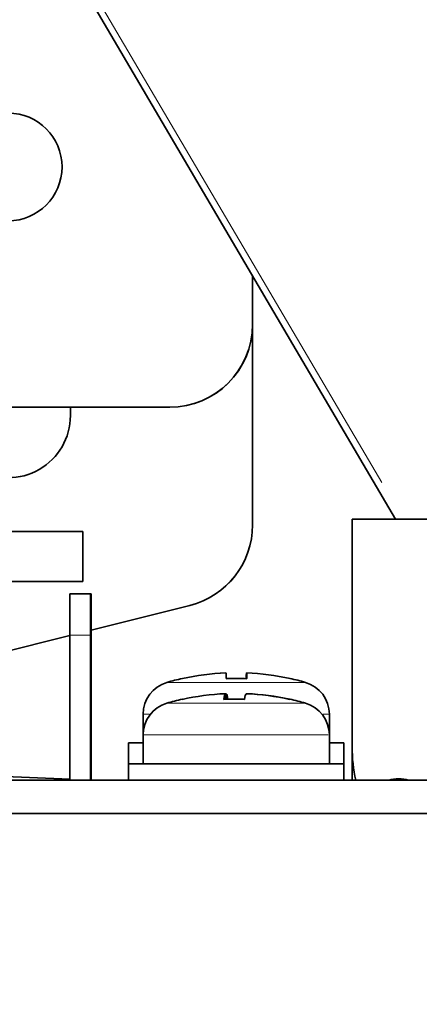
# Model space of a CAD drawing. Units: millimetres. Extents: x 18 to 660, y 169 to 550.
# Drawn here: x 438 to 447, y 282 to 306 of the extents above; entities that cross this region are included whole.
import ezdxf

# ---------------------------------------------------------------- set-up
doc = ezdxf.new("R2010")
doc.units = ezdxf.units.MM
doc.header["$LTSCALE"] = 2
for name, color, linetype, lineweight in [('Dimension (ISO)', 7, 'Continuous', 18), ('Visible (ISO)', 7, 'Continuous', 35), ('Visible Narrow (ISO)', 7, 'Continuous', 18)]:
    doc.layers.add(name, color=color, linetype=linetype, lineweight=lineweight)
doc.styles.add('Note Text (JIS)', font='txt')
doc.dimstyles.new('Default (JIS)', dxfattribs={"dimscale": 2, "dimtxt": 3.5, "dimasz": 2.5, "dimexe": 1, "dimexo": 0.5, "dimgap": 0.5, "dimtad": 1, "dimtoh": 1, "dimrnd": 1e-08, "dimdsep": 46, "dimtxsty": 'Note Text (JIS)', "dimblk": 'OPEN', "dimcen": 0.09, "dimdle": 8, "dimclrd": 256, "dimclre": 256, "dimclrt": 256, "dimadec": 0, "dimazin": 2, "dimtfac": 0.571429, "dimtmove": 0, "dimatfit": 3, "dimldrblk": 'OPEN', "dimfxl": 1, "dimtolj": 1, "dimtzin": 0, "dimlwd": -1, "dimlwe": -1, "dimarcsym": 0})

# ---------------------------------------------------------------- blocks, each defined once
blk = doc.blocks.new('_Open')
at = {"color": 0, "linetype": 'ByBlock', "lineweight": -2}
for p, q in [((-1, 0.1667), (0, 0)), ((-1, -0.1667), (0, 0)), ((0, 0), (-1, 0))]:
    blk.add_line(p, q, dxfattribs=at)
blk = doc.blocks.new('*D21')
at = {"layer": 'Defpoints', "color": 0, "transparency": 16777216}
for p in [(401.666, 339.804), (439.062, 190.504), (493.994, 190.504)]:
    blk.add_point(p, dxfattribs=at)
at = {"layer": 'Dimension (ISO)', "transparency": 16777216}
for p, q in [((402.666, 339.804), (495.994, 339.804)), ((493.994, 334.804), (493.994, 195.504)), ((440.062, 190.504), (495.994, 190.504))]:
    blk.add_line(p, q, dxfattribs=at)
at = {"layer": 'Dimension (ISO)', "transparency": 16777216, "xscale": 5, "yscale": 5, "zscale": 5}
for p, rotation in [((493.994, 339.804), 90), ((493.994, 190.504), 270)]:
    blk.add_blockref('_Open', p, dxfattribs=dict(at, rotation=rotation))
at = {"layer": 'Dimension (ISO)', "transparency": 16777216, "insert": (485.994, 254.05), "char_height": 7, "attachment_point": 1, "rotation": 90, "style": 'Note Text (JIS)'}
blk.add_mtext('\\A1;149.3', dxfattribs=at)
blk = doc.blocks.new('*D23')
at = {"layer": 'Defpoints', "color": 0, "transparency": 16777216}
for p in [(462.562, 371.804), (236.762, 339.804), (462.562, 275.304)]:
    blk.add_point(p, dxfattribs=at)
at = {"layer": 'Dimension (ISO)', "transparency": 16777216}
for p, q in [((236.762, 340.804), (236.762, 373.804)), ((462.562, 276.304), (462.562, 373.804)), ((241.762, 371.804), (457.562, 371.804))]:
    blk.add_line(p, q, dxfattribs=at)
at = {"layer": 'Dimension (ISO)', "transparency": 16777216, "xscale": 5, "yscale": 5, "zscale": 5, "rotation": 180}
blk.add_blockref('_Open', (236.762, 371.804), dxfattribs=at)
at = {"layer": 'Dimension (ISO)', "transparency": 16777216, "xscale": 5, "yscale": 5, "zscale": 5}
blk.add_blockref('_Open', (462.562, 371.804), dxfattribs=at)
at = {"layer": 'Dimension (ISO)', "transparency": 16777216, "insert": (337.794, 379.804), "char_height": 7, "attachment_point": 1, "style": 'Note Text (JIS)'}
blk.add_mtext('\\A1;225.8', dxfattribs=at)

msp = doc.modelspace()

# ---------------------------------------------------------------- linework, layer by layer
at = {"layer": 'Visible (ISO)'}
for p, q in [((436.585, 311.281), (446.813, 293.904)), ((443.355, 299.778), (443.355, 298.604)), ((443.357, 298.604), (443.357, 299.776)), ((443.357, 299.776), (443.357, 293.765)), ((443.358, 293.765), (443.358, 299.774)), ((441.355, 296.604), (434.734, 296.604)), ((438.957, 296.604), (438.957, 296.404)), ((441.355, 296.604), (441.357, 296.604)), ((445.762, 293.904), (445.762, 288.404)), ((453.262, 293.904), (445.762, 293.904)), ((437.262, 293.604), (439.262, 293.604)), ((439.262, 292.404), (439.262, 293.604)), ((439.262, 292.404), (437.262, 292.404)), ((439.446, 292.104), (438.946, 292.104)), ((439.456, 292.104), (439.446, 292.104)), ((439.46, 291.229), (441.843, 291.825)), ((441.842, 291.825), (439.46, 291.23)), ((435.445, 290.226), (438.942, 291.1)), ((438.942, 291.1), (435.445, 290.226)), ((438.942, 291.104), (438.942, 287.604)), ((439.442, 287.604), (439.442, 291.104)), ((439.46, 287.613), (439.46, 291.104)), ((442.71, 290.193), (442.71, 290.193)), ((443.21, 290.193), (443.21, 290.056)), ((443.214, 290.193), (443.214, 290.056)), ((442.703, 289.693), (442.703, 289.558)), ((442.722, 289.693), (442.722, 289.558)), ((443.222, 289.693), (443.222, 289.693)), ((440.712, 289.198), (440.712, 288.698)), ((445.212, 289.198), (445.212, 288.698)), ((440.712, 288.698), (440.712, 288.004)), ((445.212, 288.698), (445.212, 288.004)), ((440.362, 288.504), (440.712, 288.504)), ((440.362, 288.004), (440.362, 288.504)), ((445.212, 288.504), (445.562, 288.504)), ((445.562, 288.004), (445.562, 288.504)), ((445.762, 287.604), (445.762, 288.404)), ((440.362, 288.004), (445.562, 288.004)), ((440.362, 287.604), (440.362, 288.004)), ((445.562, 287.604), (445.562, 288.004)), ((435.263, 287.785), (438.942, 287.634)), ((396.562, 287.604), (452.062, 287.604)), ((439.445, 287.614), (439.694, 287.604)), ((452.562, 286.804), (246.762, 286.804))]:
    msp.add_line(p, q, dxfattribs=at)
for centre, radius, start, end in [((441.512, 289.198), 0.8, 106.1914, 180), ((442.962, 284.204), 6, 102.5137, 106.1914), ((442.962, 284.204), 6, 73.8086, 77.4863), ((444.412, 289.198), 0.8, 0, 73.8086), ((441.512, 288.698), 0.8, 106.1914, 180), ((442.962, 283.704), 6, 102.5228, 106.1914), ((442.962, 283.704), 6, 73.8086, 77.4772), ((444.412, 288.698), 0.8, 0, 73.8086), ((449.512, 288.404), 3.75, 180, 192.3198), ((446.887, 286.893), 0.75, 71.4673, 108.5327)]:
    msp.add_arc(centre, radius, start, end, dxfattribs=at)
msp.add_ellipse((437.455, 302.404), major_axis=(0, 1.3), ratio=1, dxfattribs=at)
for centre, major_axis, ratio, start_param, end_param in [((441.355, 298.604), (0, -2), 1, 0, 1.570796), ((441.357, 298.604), (0, -2), 1, 0, 1.570796), ((437.457, 296.404), (0, -1.5), 1, 4.712389, 7.853982), ((441.357, 293.765), (0, -2), 1, 0.244979, 1.570796), ((441.358, 293.765), (0.485, -1.94), 1, 0, 1.325818), ((438.946, 291.104), (0, 1), 0.004152, 0, 1.570796), ((439.446, 291.104), (0, 1), 0.004152, 0, 1.570796), ((439.456, 291.104), (0, 1), 0.004152, 4.712389, 6.283185), ((442.96, 284.204), (0, 5.995), 0.999967, 0.041715, 0.217929), ((442.964, 284.204), (0, 5.995), 0.999967, 0.041715, 0.218592), ((442.712, 284.204), (0, 5.995), 0.008093, 6.064594, 6.24147), ((443.212, 284.204), (0, 5.995), 0.008093, 0.041715, 0.217929), ((442.96, 284.204), (0, 5.995), 0.999967, 6.240795, 6.24147), ((442.964, 284.204), (0, 5.995), 0.999967, 6.064594, 6.24147), ((443.212, 284.204), (0, 5.995), 0.008093, 6.064594, 6.24147), ((441.662, 284.204), (0, 5.857), 0.008093, 6.240492, 6.284982), ((442.973, 284.204), (0, 5.857), 0.999967, 6.240492, 6.325879), ((442.952, 284.204), (0, 5.857), 0.999967, 6.281389, 6.322289), ((444.262, 284.204), (0, 5.857), 0.008093, 6.240492, 6.322289), ((442.953, 283.704), (0, 5.995), 0.999258, 0.041715, 0.218592), ((442.713, 283.704), (0, 5.995), 0.038511, 0.041715, 0.218592), ((442.972, 283.704), (0, 5.995), 0.999258, 0.041715, 0.044932), ((442.713, 283.704), (0, 5.995), 0.038511, 6.06723, 6.24147), ((443.212, 283.704), (0, 5.995), 0.038511, 0.041715, 0.218592), ((442.953, 283.704), (0, 5.995), 0.999258, 6.064594, 6.24147), ((442.972, 283.704), (0, 5.995), 0.999258, 6.06723, 6.24147), ((441.663, 283.704), (0, 5.857), 0.038511, 6.257507, 6.325879), ((442.912, 283.704), (0, 5.857), 0.999258, 6.240492, 6.325879), ((443.012, 283.704), (0, 5.857), 0.999258, 6.257507, 6.291739), ((444.261, 283.704), (0, 5.857), 0.038511, 6.274632, 6.325879)]:
    msp.add_ellipse(centre, major_axis=major_axis, ratio=ratio, start_param=start_param, end_param=end_param, dxfattribs=at)
at = {"layer": 'Visible Narrow (ISO)'}
for p, q in [((437.105, 310.717), (446.481, 294.789)), ((443.356, 298.604), (443.355, 298.604)), ((443.358, 293.765), (443.357, 293.765)), ((441.842, 291.825), (441.843, 291.825)), ((438.967, 291.104), (439.417, 291.104)), ((441.31, 289.966), (444.615, 289.966)), ((441.31, 289.466), (444.615, 289.466)), ((440.871, 289.198), (440.713, 289.198)), ((445.212, 289.198), (445.054, 289.198)), ((445.185, 288.698), (440.74, 288.698))]:
    msp.add_line(p, q, dxfattribs=at)

# ---------------------------------------------------------------- dimensions: what is measured, and where the dimension line sits
at = {"layer": 'Dimension (ISO)'}
for base, p1, p2, angle, picture, middle in [((462.562, 371.804), (236.762, 339.804), (462.562, 275.304), 180, '*D23', (349.662, 371.804)), ((493.994, 190.504), (401.666, 339.804), (439.062, 190.504), 90, '*D21', (493.994, 265.154))]:
    dim = msp.add_linear_dim(base=base, p1=p1, p2=p2, angle=angle, dimstyle='Default (JIS)', override={"dimtoh": 0, "dimdec": 2, "dimtp": 0, "dimtm": 0, "dimtdec": 2, "dimtofl": 0, "dimatfit": 1}, dxfattribs=at)
    dim.commit()
    dim.dimension.update_dxf_attribs({"geometry": picture, "text_midpoint": middle, "dimtype": 160})

doc.saveas('drawing.dxf')
